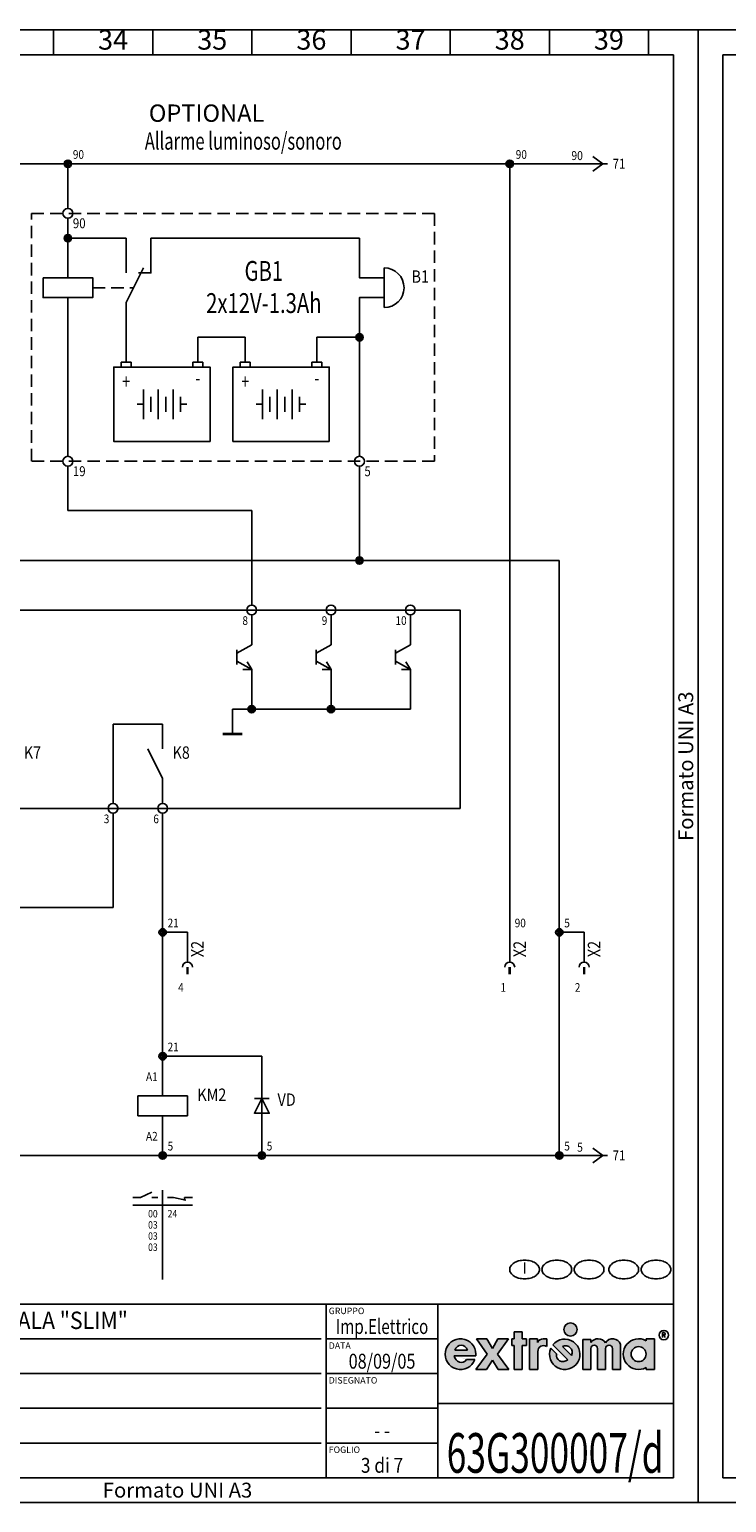
# Model space of a CAD drawing. Extents: x -2 to 1935, y 0 to 1530.
# Drawn here: x 703 to 844, y 0 to 297 of the extents above; entities that cross this region are included whole.
import ezdxf
from ezdxf.enums import TextEntityAlignment as Align

# ---------------------------------------------------------------- set-up
doc = ezdxf.new("R2010")
doc.units = 0
doc.header["$LTSCALE"] = 10
doc.header["$MEASUREMENT"] = 0
doc.linetypes.add('DASHED2', pattern=[0.375, 0.25, -0.125])
doc.linetypes.add('TRATTO-PUNTOX2', pattern=[2, 1, -0.5, 0, -0.5])
doc.layers.get('0').update_dxf_attribs({"linetype": 'CONTINUOUS'})
for name, color, linetype in [('COMPONENTI', 2, 'CONTINUOUS'), ('FILI', 4, 'CONTINUOUS'), ('FOGLIO', 7, 'CONTINUOUS'), ('TESTI', 1, 'CONTINUOUS'), ('TXT1ITA', 3, 'CONTINUOUS')]:
    doc.layers.add(name, color=color, linetype=linetype)
doc.styles.add('05', font='ROMANS', dxfattribs={"height": 2})
doc.styles.add('ALT0', font='romans.shx', dxfattribs={"width": 0.7})
doc.styles.add('ROMANS', font='romans.shx')
doc.styles.add('SIMPLEX', font='SIMPLEX', dxfattribs={"width": 0.75})

# ---------------------------------------------------------------- blocks, each defined once
blk = doc.blocks.new('061502')
at = {"color": 0, "linetype": 'ByBlock'}
for points in [[(0, 0), (0, -1.25)], [(-3, -1.25), (3, -1.25)], [(-1.5, -2.75), (1.5, -2.75)], [(-3, -4.25), (3, -4.25)], [(-1.5, -5.75), (1.5, -5.75)], [(-3, -7.25), (3, -7.25)], [(-1.5, -8.75), (1.5, -8.75)], [(0, -8.75), (0, -10)]]:
    blk.add_lwpolyline(points, dxfattribs=at)
at = {"color": 2, "linetype": 'ByBlock', "style": 'SIMPLEX', "width": 0.85}
for tag, p in [('C1', (-1, 0)), ('C2', (-1, -12))]:
    blk.add_attdef(tag, text='', height=1.75, dxfattribs=at).set_placement(p, align=Align.RIGHT)
at = {"color": 1, "linetype": 'ByBlock', "style": 'SIMPLEX', "flags": 1}
for tag, p, height, width in [('ALIAS', (4, -4), 2.5, 0.75), ('UBIC', (4, -13), 1.5, 0.85), ('UBIC1', (4, -15), 1.5, 0.75), ('CODICE1', (4, -17), 1.5, 0.85), ('CODICE2', (4, -19), 1.5, 0.85), ('VINCOLO', (4, -21), 1.5, 0.75)]:
    blk.add_attdef(tag, p, '', height=height, dxfattribs=dict(at, width=width))
at = {"color": 1, "linetype": 'ByBlock', "style": 'SIMPLEX', "width": 0.85}
for tag, p, height in [('SIGLA', (4, -4), 2.5), ('FUNZIONE', (4, -8), 2), ('NOTE', (4, -11), 2)]:
    blk.add_attdef(tag, p, '', height=height, dxfattribs=at)
blk = doc.blocks.new('C')
at = {"color": 0, "linetype": 'ByBlock'}
for radius in [0.75, 0.5, 0.25]:
    blk.add_circle((0, 0), radius, dxfattribs=at)
blk = doc.blocks.new('070204S4')
at = {"color": 0, "linetype": 'ByBlock'}
for points in [[(0, 0), (0, -2), (-3.5, -9)], [(-2.5, -8), (-5, -8), (-5, -10)], [(0, -10), (0, -8)]]:
    blk.add_lwpolyline(points, dxfattribs=at)
at = {"color": 2, "linetype": 'ByBlock', "style": 'SIMPLEX', "width": 0.85}
for tag, p in [('C1', (-1, 0)), ('C2', (-6, -12)), ('C4', (-1, -12))]:
    blk.add_attdef(tag, text='', height=1.75, dxfattribs=at).set_placement(p, align=Align.RIGHT)
at = {"color": 1, "linetype": 'ByBlock', "style": 'SIMPLEX', "flags": 1}
for tag, p, height, width in [('ALIAS', (2, -4), 2.5, 0.75), ('UBIC', (2, -13), 1.5, 0.85), ('UBIC1', (2, -15), 1.5, 0.75), ('CODICE1', (2, -17), 1.5, 0.85), ('CODICE2', (2, -19), 1.5, 0.85), ('VINCOLO', (2, -21), 1.5, 0.75)]:
    blk.add_attdef(tag, p, '', height=height, dxfattribs=dict(at, width=width))
at = {"color": 1, "linetype": 'ByBlock', "style": 'SIMPLEX', "width": 0.85}
for tag, p, height in [('SIGLA', (2, -4), 2.5), ('FUNZIONE', (2, -8), 2), ('NOTE', (2, -11), 2)]:
    blk.add_attdef(tag, p, '', height=height, dxfattribs=at)
blk = doc.blocks.new('071501')
at = {"color": 0, "linetype": 'ByBlock'}
for points in [[(0, -3), (0, 0)], [(0, -7), (0, -10)]]:
    blk.add_lwpolyline(points, dxfattribs=at)
blk.add_lwpolyline([(-5, -3), (5, -3), (5, -7), (-5, -7)], close=True, dxfattribs=at)
at = {"color": 2, "linetype": 'ByBlock', "style": 'SIMPLEX', "width": 0.85}
for tag, p in [('C1', (-1, 0)), ('C2', (-1, -12))]:
    blk.add_attdef(tag, text='', height=1.75, dxfattribs=at).set_placement(p, align=Align.RIGHT)
at = {"color": 1, "linetype": 'ByBlock', "style": 'SIMPLEX', "flags": 1}
for tag, p, height, width in [('ALIAS', (7, -4), 2.5, 0.75), ('NMAXC', (7, -13), 1.5, 0.85), ('UBIC', (7, -15), 1.5, 0.85), ('CODICE1', (7, -19), 1.5, 0.85), ('UBIC1', (7, -17), 1.5, 0.75), ('CODICE2', (7, -21), 1.5, 0.85), ('VINCOLO', (7, -23), 1.5, 0.75)]:
    blk.add_attdef(tag, p, '', height=height, dxfattribs=dict(at, width=width))
at = {"color": 1, "linetype": 'ByBlock', "style": 'SIMPLEX', "width": 0.85}
for tag, p, height in [('SIGLA', (7, -4), 2.5), ('NOTE', (7, -11), 2)]:
    blk.add_attdef(tag, p, '', height=height, dxfattribs=at)
blk.add_attdef('FUNZIONE', text='', height=2, dxfattribs=at).set_placement((0, -20), align=Align.CENTER)
blk = doc.blocks.new('030202')
at = {"color": 0, "linetype": 'ByBlock'}
blk.add_circle((0, 0), 1, dxfattribs=at)
at = {"color": 1, "linetype": 'ByBlock', "style": 'SIMPLEX', "width": 0.85}
blk.add_attdef('SIGLA', (3.5, 1), '', height=2.5, rotation=90, dxfattribs=at)
at = {"color": 1, "linetype": 'ByBlock', "style": 'SIMPLEX', "width": 0.75, "flags": 1}
blk.add_attdef('ALIAS', (3.5, 1), '', height=2.5, rotation=90, dxfattribs=at)
at = {"color": 2, "linetype": 'ByBlock', "style": 'SIMPLEX', "width": 0.85}
blk.add_attdef('C1', text='', height=1.75, dxfattribs=at).set_placement((-0.75, -3), align=Align.RIGHT)
at = {"color": 1, "linetype": 'ByBlock', "style": 'SIMPLEX', "width": 0.85}
blk.add_attdef('FUNZIONE', (1, -3), '', height=2, dxfattribs=at)
at = {"color": 1, "linetype": 'ByBlock', "style": 'SIMPLEX', "flags": 1}
for tag, p, height, width in [('NOTE', (1, -6), 2, 0.85), ('UBIC1', (1, -10), 1.5, 0.75), ('UBIC', (1, -8), 1.5, 0.85), ('CODICE1', (1, -12), 1.5, 0.85), ('VINCOLO', (1, -16), 1.5, 0.75), ('CODICE2', (1, -14), 1.5, 0.85)]:
    blk.add_attdef(tag, p, '', height=height, dxfattribs=dict(at, width=width))
blk = doc.blocks.new('021504A')
at = {"color": 0, "linetype": 'ByBlock'}
blk.add_lwpolyline([(0, 0), (0, -5)], dxfattribs=at)
at = {"color": 0, "linetype": 'ByBlock', "const_width": 0.5}
blk.add_lwpolyline([(-2, -5), (2, -5)], dxfattribs=at)
blk = doc.blocks.new('081006')
at = {"color": 0, "linetype": 'ByBlock'}
for points in [[(0, 0), (0, -3), (5, -3)], [(0, -10), (0, -7), (5, -7)]]:
    blk.add_lwpolyline(points, dxfattribs=at)
blk.add_lwpolyline([(5, -9), (5, -1, -1)], format="xyb", close=True, dxfattribs=at)
at = {"color": 2, "linetype": 'ByBlock', "style": 'SIMPLEX', "width": 0.85}
for tag, p in [('C1', (-1, 0)), ('C2', (-1, -12))]:
    blk.add_attdef(tag, text='', height=1.75, dxfattribs=at).set_placement(p, align=Align.RIGHT)
at = {"color": 1, "linetype": 'ByBlock', "style": 'SIMPLEX', "flags": 1}
for tag, p, height, width in [('ALIAS', (10.5, -4), 2.5, 0.75), ('UBIC', (10.5, -13), 1.5, 0.85), ('UBIC1', (10.5, -15), 1.5, 0.75), ('CODICE1', (10.5, -17), 1.5, 0.85), ('CODICE2', (10.5, -19), 1.5, 0.85), ('VINCOLO', (10.5, -21), 1.5, 0.75)]:
    blk.add_attdef(tag, p, '', height=height, dxfattribs=dict(at, width=width))
at = {"color": 1, "linetype": 'ByBlock', "style": 'SIMPLEX', "width": 0.85}
for tag, p, height in [('SIGLA', (10.5, -4), 2.5), ('FUNZIONE', (10.5, -8), 2), ('NOTE', (10.5, -11), 2)]:
    blk.add_attdef(tag, p, '', height=height, dxfattribs=at)
blk = doc.blocks.new('030305-3')
at = {"color": 0, "linetype": 'ByBlock'}
blk.add_lwpolyline([(0, 0), (0, -1)], dxfattribs=at)
for points, format in [([(1, -2, 1), (-1, -2, 1)], "xyb"), ([(0, -2, 0.5, 0.5, 0), (0, -3.5, 0, 0, 0), (0, -5, 0, 0, 0)], "xyseb")]:
    blk.add_lwpolyline(points, format=format, dxfattribs=at)
at = {"color": 1, "linetype": 'ByBlock', "style": 'SIMPLEX', "width": 0.85}
blk.add_attdef('SIGLA', (3.25, 0), '', height=2.5, rotation=90, dxfattribs=at)
at = {"color": 1, "linetype": 'ByBlock', "style": 'SIMPLEX', "width": 0.75, "flags": 1}
blk.add_attdef('ALIAS', (3.25, 0), '', height=2.5, rotation=90, dxfattribs=at)
at = {"color": 1, "linetype": 'ByBlock', "style": 'SIMPLEX', "width": 0.85}
blk.add_attdef('FUNZIONE', (2, -4), '', height=2, dxfattribs=at)
at = {"color": 2, "linetype": 'ByBlock', "style": 'SIMPLEX', "width": 0.85}
blk.add_attdef('C1', text='', height=1.75, dxfattribs=at).set_placement((-0.75, -7), align=Align.RIGHT)
at = {"color": 1, "linetype": 'ByBlock', "style": 'SIMPLEX', "flags": 1}
for tag, p, height, width in [('NOTE', (2, -7), 2, 0.85), ('UBIC', (2, -9), 1.5, 0.85), ('CODICE1', (2, -13), 1.5, 0.85), ('UBIC1', (2, -11), 1.5, 0.75), ('CODICE2', (2, -15), 1.5, 0.85), ('VINCOLO', (2, -17), 1.5, 0.75)]:
    blk.add_attdef(tag, p, '', height=height, dxfattribs=dict(at, width=width))
blk = doc.blocks.new('070201A1')
at = {"color": 0, "linetype": 'ByBlock'}
for points in [[(0, -2), (0, 0)], [(0, -10), (0, -8), (-3, -2)]]:
    blk.add_lwpolyline(points, dxfattribs=at)
at = {"color": 2, "linetype": 'ByBlock', "style": 'SIMPLEX', "width": 0.85}
for tag, p in [('C1', (-1, 0)), ('C2', (-1, -12))]:
    blk.add_attdef(tag, text='', height=1.75, dxfattribs=at).set_placement(p, align=Align.RIGHT)
at = {"color": 1, "linetype": 'ByBlock', "style": 'SIMPLEX', "flags": 1}
for tag, p, height, width in [('ALIAS', (2, -4), 2.5, 0.75), ('UBIC', (2, -13), 1.5, 0.85), ('UBIC1', (2, -15), 1.5, 0.75), ('CODICE1', (2, -17), 1.5, 0.85), ('CODICE2', (2, -19), 1.5, 0.85), ('VINCOLO', (2, -21), 1.5, 0.75)]:
    blk.add_attdef(tag, p, '', height=height, dxfattribs=dict(at, width=width))
at = {"color": 1, "linetype": 'ByBlock', "style": 'SIMPLEX', "width": 0.85}
for tag, p, height in [('SIGLA', (2, -4), 2.5), ('FUNZIONE', (2, -8), 2), ('NOTE', (2, -11), 2)]:
    blk.add_attdef(tag, p, '', height=height, dxfattribs=at)
blk = doc.blocks.new('050301')
at = {"color": 0, "linetype": 'ByBlock'}
for points in [[(0, 0), (10, 0)], [(6.5, -1.5), (6.5, 1.5)]]:
    blk.add_lwpolyline(points, dxfattribs=at)
blk.add_lwpolyline([(6.5, 0), (3.5, -1.5), (3.5, 1.5)], close=True, dxfattribs=at)
at = {"color": 1, "linetype": 'ByBlock', "style": 'SIMPLEX', "width": 0.85}
for tag, height, p in [('NOTE', 2, (5, 9)), ('FUNZIONE', 2, (5, 6)), ('SIGLA', 2.5, (5, 2.5))]:
    blk.add_attdef(tag, text='', height=height, dxfattribs=at).set_placement(p, align=Align.CENTER)
at = {"color": 1, "linetype": 'ByBlock', "style": 'SIMPLEX', "width": 0.75, "flags": 1}
blk.add_attdef('ALIAS', text='', height=2.5, dxfattribs=at).set_placement((5, 2.5), align=Align.CENTER)
at = {"color": 2, "linetype": 'ByBlock', "style": 'SIMPLEX', "width": 0.85}
blk.add_attdef('C1', text='', height=1.75, dxfattribs=at).set_placement((0, -2.5), align=Align.RIGHT)
blk.add_attdef('C2', (10, -2.5), '', height=1.75, dxfattribs=at)
at = {"color": 1, "linetype": 'ByBlock', "style": 'SIMPLEX', "flags": 1}
for tag, p, width in [('UBIC', (2, -6), 0.85), ('CODICE1', (2, -10), 0.85), ('UBIC1', (2, -8), 0.75), ('CODICE2', (2, -12), 0.85), ('VINCOLO', (2, -14), 0.75)]:
    blk.add_attdef(tag, p, '', height=1.5, dxfattribs=dict(at, width=width))
blk = doc.blocks.new('CROSSB1')
at = {"color": 2, "linetype": 'ByBlock'}
for p, q in [((0, 3), (0, -15)), ((-6, 1.5), (-4.4375, 1.5)), ((-6, 0), (6, 0)), ((-4.4375, 1.5), (-2.1875, 2.625)), ((-2.1875, 1.5), (-1, 1.5)), ((1, 1.5), (2.1875, 1.5)), ((2.1875, 1.5), (4.652005, 0.995676)), ((4.4375, 1.5), (4.4375, 0.9375)), ((4.4375, 1.5), (6, 1.5))]:
    blk.add_line(p, q, dxfattribs=at)
at = {"color": 1, "style": 'SIMPLEX', "width": 0.85}
for tag, p in [('NA1', (-1, -2.5)), ('NA2', (-1, -4.75)), ('NA3', (-1, -7)), ('NA4', (-1, -9.25)), ('NA5', (-1, -11.5)), ('NA6', (-1, -13.75)), ('NA7', (-1, -16)), ('NA8', (-1, -18.25)), ('NA9', (-1, -20.5)), ('NA10', (-1, -22.75))]:
    blk.add_attdef(tag, text='', height=1.5, dxfattribs=at).set_placement(p, align=Align.RIGHT)
for tag, p in [('NC1', (1, -2.5)), ('NC2', (1, -4.75)), ('NC3', (1, -7)), ('NC4', (1, -9.25)), ('NC5', (1, -11.5)), ('NC6', (1, -13.75)), ('NC7', (1, -16)), ('NC8', (1, -18.25)), ('NC9', (1, -20.5)), ('NC10', (1, -22.75))]:
    blk.add_attdef(tag, p, '', height=1.5, dxfattribs=at)
blk = doc.blocks.new('A3numerato')
at = {"layer": 'FOGLIO', "color": 4}
for p, q in [((420, 297), (0, 297)), ((0, 297), (0, 0)), ((420, 297), (420, 0)), ((420, 0), (0, 0))]:
    blk.add_line(p, q, dxfattribs=at)
at = {"layer": 'FOGLIO'}
for p, q in [((290, 292), (290, 297)), ((310, 292), (310, 297)), ((330, 292), (330, 297)), ((350, 292), (350, 297)), ((370, 292), (370, 297)), ((390, 292), (390, 297)), ((410, 292), (410, 297)), ((415, 292), (5, 292)), ((5, 292), (5, 5)), ((220, 40), (415, 40)), ((345, 5), (345, 40)), ((367.5, 5), (367.5, 40)), ((221, 33), (344, 33)), ((221, 26), (344, 26)), ((221, 19), (344, 19)), ((367.5, 20), (415, 20)), ((221, 12), (344, 12))]:
    blk.add_line(p, q, dxfattribs=at)
at = {"layer": 'FOGLIO', "color": 7}
for p, q in [((415, 292), (415, 5)), ((415, 5), (5, 5))]:
    blk.add_line(p, q, dxfattribs=at)
at = {"layer": 'FOGLIO', "color": 3}
for p, q in [((345, 33), (367.5, 33)), ((345, 26), (367.5, 26)), ((345, 19), (367.5, 19)), ((345, 12), (367.5, 12))]:
    blk.add_line(p, q, dxfattribs=at)
at = {"layer": 'FOGLIO', "color": 4, "style": '05'}
blk.add_text('Formato UNI A3', height=3, rotation=90, dxfattribs=at).set_placement((419, 148.5), align=Align.CENTER)
at = {"layer": 'FOGLIO', "color": 3, "style": 'SIMPLEX'}
for s, p in [('GRUPPO', (345.5, 38)), ('DATA', (345.5, 31)), ('DISEGNATO', (345.5, 24)), ('FOGLIO', (345.5, 10))]:
    blk.add_text(s, height=1.3, dxfattribs=at).set_placement(p)
at = {"layer": 'FOGLIO', "color": 4, "style": '05'}
blk.add_text('Formato UNI A3', height=3, dxfattribs=at).set_placement((315, 1), align=Align.CENTER)
at = {"layer": 'FOGLIO', "style": 'ROMANS'}
for tag, p in [('00', (20, 294.5)), ('01', (40, 294.5)), ('02', (60, 294.5)), ('03', (80, 294.5)), ('04', (100, 294.5)), ('05', (120, 294.5)), ('06', (140, 294.5)), ('07', (160, 294.5)), ('08', (180, 294.5)), ('09', (200, 294.5)), ('10', (220, 294.5)), ('12', (260, 294.5)), ('13', (280, 294.5)), ('16', (340, 294.5)), ('19', (400, 294.5)), ('11', (240, 294.5)), ('14', (300, 294.5)), ('15', (320, 294.5)), ('17', (360, 294.5)), ('18', (380, 294.5))]:
    blk.add_attdef(tag, text='', height=4, dxfattribs=at).set_placement(p, align=Align.MIDDLE)
blk = doc.blocks.new('NPRIF1')
at = {"color": 0, "linetype": 'ByBlock'}
for p, q in [((0, 0), (4, 0)), ((3, 0), (1, 1.5)), ((3, 0), (1, -1.5))]:
    blk.add_line(p, q, dxfattribs=at)
at = {"color": 2, "style": 'SIMPLEX', "width": 0.85}
blk.add_attdef('S1', text='', height=1.8, dxfattribs=at).set_placement((-1, 0.75), align=Align.RIGHT)
at = {"color": 1, "style": 'SIMPLEX', "width": 0.85}
blk.add_attdef('F1', (5, -1), '', height=2, dxfattribs=at)
blk.add_attdef('R1', text='', height=1.8, dxfattribs=at).set_placement((0, -2.55), align=Align.RIGHT)
blk = doc.blocks.new('zCartElet')
h = blk.add_hatch(color=30)
edge = h.paths.add_edge_path()
edge.add_line((-24.31, 26.82), (-21.27, 23.77))
edge.add_ellipse((-22.01, 25.02), major_axis=(1.24, 1.2), ratio=0.832058, start_angle=132.1639, end_angle=258.9451, ccw=False)
edge.add_line((-23.58, 24.98), (-24.73, 26.12))
edge.add_arc((-21.91, 24.9), 3.07, 156.5798, 501.4045)
edge = h.paths.add_edge_path(flags=16)
edge.add_ellipse((-22.01, 25.02), major_axis=(1.24, 1.2), ratio=0.832058, start_angle=297.5684, end_angle=424.0368, ccw=False)
edge.add_line((-20.55, 24.65), (-22.36, 26.47))
h.paths.add_polyline_path([(-19.4, 29.9, 1), (-22.08, 29.9, 1)])
h = blk.add_hatch(color=160)
edge = h.paths.add_edge_path()
edge.add_line((-39.83, 24.62), (-39.83, 24.93))
edge.add_arc((-42.93, 24.93), 3.1, 360, 699.358)
edge.add_line((-40.03, 23.84), (-41.71, 23.84))
edge.add_ellipse((-42.79, 24.98), major_axis=(-0.03, 1.73), ratio=0.832058, start_angle=101.0549, end_angle=227.8361, ccw=False)
edge.add_line((-44.2, 24.62), (-39.83, 24.62))
edge = h.paths.add_edge_path(flags=16)
edge.add_line((-41.52, 25.76), (-44.08, 25.76))
edge.add_ellipse((-42.79, 24.98), major_axis=(-0.03, 1.73), ratio=0.832058, start_angle=-64.0368, end_angle=62.4316, ccw=False)
h.paths.add_polyline_path([(-36.5, 23.72), (-35.3, 21.83), (-33.16, 21.83), (-35.47, 24.94), (-33.28, 28.03), (-35.39, 28.03), (-36.5, 26.07), (-37.6, 28.03), (-39.72, 28.03), (-37.52, 24.94), (-39.83, 21.83), (-37.7, 21.83)])
h.paths.add_polyline_path([(-32.08, 21.83), (-30.46, 21.83), (-30.46, 26.66), (-29.6, 26.66), (-29.6, 28.03), (-30.46, 28.03), (-30.46, 29.4), (-32.08, 29.4), (-32.08, 28.03), (-32.59, 28.03), (-32.59, 26.66), (-32.08, 26.66)])
h.paths.add_polyline_path([(-29.03, 21.83), (-27.31, 21.83), (-27.31, 25.47, -0.627095), (-25.55, 26.47), (-25.55, 28.01), (-26.28, 28.01, 0.2825), (-27.41, 27.29), (-27.41, 28.03), (-29.03, 28.03)])
h.paths.add_polyline_path([(-16.65, 26.06, -1), (-15.28, 26.06), (-15.28, 21.83), (-13.66, 21.83), (-13.66, 26.06, -1), (-12.29, 26.06), (-12.29, 21.83), (-10.66, 21.83), (-10.66, 26.88, 0.657154), (-13.69, 27.18, 0.546383), (-16.65, 27.26), (-16.65, 27.86), (-18.27, 27.86), (-18.27, 21.83), (-16.65, 21.83)])
h.paths.add_polyline_path([(-5.48, 22.22), (-5.48, 21.83), (-3.79, 21.83), (-3.79, 28.03), (-5.48, 28.03), (-5.48, 27.64, 1.703334)])
h.paths.add_polyline_path([(-8.51, 24.93, -1), (-5.48, 24.93, -1)], flags=16)
at = {"color": 160}
for p, q in [((-39.72, 28.03), (-37.6, 28.03)), ((-39.72, 28.03), (-37.52, 24.94)), ((-37.6, 28.03), (-36.5, 26.07)), ((-35.39, 28.03), (-36.5, 26.07)), ((-33.28, 28.03), (-35.47, 24.94)), ((-35.39, 28.03), (-33.28, 28.03)), ((-32.08, 28.03), (-32.59, 28.03)), ((-32.59, 28.03), (-32.59, 26.66)), ((-32.08, 28.03), (-32.08, 29.4)), ((-32.08, 29.4), (-30.46, 29.4)), ((-30.46, 28.03), (-30.46, 29.4)), ((-30.46, 28.03), (-29.6, 28.03)), ((-29.6, 28.03), (-29.6, 26.66)), ((-29.03, 28.03), (-27.41, 28.03)), ((-29.03, 21.83), (-29.03, 28.03)), ((-27.41, 28.03), (-27.41, 27.29)), ((-26.25, 28.01), (-25.55, 28.01)), ((-25.55, 28.01), (-25.55, 26.47)), ((-18.27, 27.86), (-16.65, 27.86)), ((-18.27, 21.83), (-18.27, 27.86)), ((-16.65, 27.86), (-16.65, 27.26)), ((-10.66, 21.83), (-10.66, 26.88)), ((-5.48, 28.03), (-5.48, 27.64)), ((-5.48, 28.03), (-3.79, 28.03)), ((-3.79, 21.83), (-3.79, 28.03)), ((-2.22, 29.26), (-2.22, 28.28)), ((-2.22, 29.26), (-1.86, 29.26)), ((-1.86, 28.79), (-2.22, 28.79)), ((-1.91, 28.79), (-1.63, 28.28)), ((-44.2, 24.62), (-39.83, 24.62)), ((-44.08, 25.76), (-41.52, 25.76)), ((-41.71, 23.84), (-40.03, 23.84)), ((-39.83, 21.83), (-37.52, 24.94)), ((-39.83, 24.62), (-39.83, 24.93)), ((-33.16, 21.83), (-35.47, 24.94)), ((-32.08, 26.66), (-32.59, 26.66)), ((-32.08, 21.83), (-32.08, 26.66)), ((-30.46, 26.66), (-29.6, 26.66)), ((-30.46, 21.83), (-30.46, 26.66)), ((-27.31, 25.47), (-27.31, 21.83)), ((-16.65, 26.06), (-16.65, 21.83)), ((-15.28, 26.06), (-15.28, 21.83)), ((-13.66, 26.06), (-13.66, 21.83)), ((-12.29, 26.06), (-12.29, 21.83)), ((-37.7, 21.83), (-39.83, 21.83)), ((-37.7, 21.83), (-36.5, 23.72)), ((-35.3, 21.83), (-36.5, 23.72)), ((-35.3, 21.83), (-33.16, 21.83)), ((-32.08, 21.83), (-30.46, 21.83)), ((-29.03, 21.83), (-27.31, 21.83)), ((-18.27, 21.83), (-16.65, 21.83)), ((-15.28, 21.83), (-13.66, 21.83)), ((-12.29, 21.83), (-10.66, 21.83)), ((-5.48, 21.83), (-5.48, 22.22)), ((-5.48, 21.83), (-3.79, 21.83))]:
    blk.add_line(p, q, dxfattribs=at)
at = {"color": 30}
for p, q in [((-21.27, 23.77), (-24.31, 26.82)), ((-23.58, 24.98), (-24.73, 26.12)), ((-20.55, 24.65), (-22.36, 26.47))]:
    blk.add_line(p, q, dxfattribs=at)
blk.add_circle((-20.74, 29.9), 1.34, dxfattribs=at)
at = {"color": 160}
for centre, radius in [((-1.92, 28.77), 0.955), ((-7, 24.93), 1.51)]:
    blk.add_circle(centre, radius, dxfattribs=at)
for centre, radius, start, end in [((-42.93, 24.93), 3.1, 0, 339.358), ((-26.26, 26.73), 1.28, 89.3726, 153.7274), ((-15.19, 26.27), 1.76, 31.1571, 145.7629), ((-15.97, 26.06), 0.684, 0, 180), ((-12.24, 26.38), 1.66, 17.6443, 150.8886), ((-12.97, 26.06), 0.684, 0, 180), ((-7, 24.93), 3.1, 60.833, 299.167), ((-1.86, 29.02), 0.234, 270, 90), ((-26.19, 25.54), 1.12, 55.5137, 183.8802)]:
    blk.add_arc(centre, radius, start, end, dxfattribs=at)
at = {"color": 30}
blk.add_arc((-21.91, 24.9), 3.07, 156.5798, 141.4045, dxfattribs=at)
at = {"color": 160}
for start_param, end_param in [(1.763741, 3.976489), (-1.117654, 1.089638)]:
    blk.add_ellipse((-42.79, 24.98), major_axis=(-0.03, 1.73), ratio=0.832058, start_param=start_param, end_param=end_param, dxfattribs=at)
at = {"color": 30, "extrusion": (0, 0, -1)}
for start_param, end_param in [(1.763741, 3.976489), (-1.117654, 1.089638)]:
    blk.add_ellipse((-22.01, 25.02), major_axis=(1.24, 1.2), ratio=0.832058, start_param=start_param, end_param=end_param, dxfattribs=at)
at = {"style": 'ROMANS'}
for width, p in [(0.75, (-58.75, 29)), (0.8, (-58.75, 22)), (0.8, (-58.75, 15)), (0.85, (-58.75, 8)), (0.85, (-58.75, 1))]:
    blk.add_attdef('X', text='', height=3, dxfattribs=dict(at, width=width)).set_placement(p, align=Align.CENTER)
at = {"style": 'ROMANS', "width": 0.648671}
blk.add_attdef('x', text='', height=8, dxfattribs=at).set_placement((-45.71, 1), (-1.97, 1), align=Align.FIT)
at = {"layer": 'TXT1ITA', "style": 'ROMANS', "width": 0.9}
for p in [(-192.5, 30), (-192.5, 23), (-192.5, 16), (-192.5, 9), (-192.5, 2)]:
    blk.add_attdef('X', p, '', height=3.5, dxfattribs=at)
blk = doc.blocks.new('EUROPA')
for points in [[(-32, 14.38, 0.063415), (-33.2, 14.22, 0.076468), (-34.12, 13.83, 0.107136), (-34.8, 13.17, 0.147373), (-35, 12.5, 0.147373), (-34.8, 11.83, 0.107136), (-34.12, 11.17, 0.076468), (-33.2, 10.78, 0.063415), (-32, 10.62, 0.063415), (-30.8, 10.78, 0.076468), (-29.88, 11.17, 0.107136), (-29.2, 11.83, 0.147373), (-29, 12.5, 0.147373), (-29.2, 13.17, 0.107136), (-29.88, 13.83, 0.076468), (-30.8, 14.22, 0.063415)], [(-25.5, 14.38, 0.063415), (-26.7, 14.22, 0.076468), (-27.62, 13.83, 0.107136), (-28.3, 13.17, 0.147373), (-28.5, 12.5, 0.147373), (-28.3, 11.83, 0.107136), (-27.62, 11.17, 0.076468), (-26.7, 10.78, 0.063415), (-25.5, 10.62, 0.063415), (-24.3, 10.78, 0.076468), (-23.38, 11.17, 0.107136), (-22.7, 11.83, 0.147373), (-22.5, 12.5, 0.147373), (-22.7, 13.17, 0.107136), (-23.38, 13.83, 0.076468), (-24.3, 14.22, 0.063415)], [(-19, 14.38, 0.063415), (-20.2, 14.22, 0.076468), (-21.12, 13.83, 0.107136), (-21.8, 13.17, 0.147373), (-22, 12.5, 0.147373), (-21.8, 11.83, 0.107136), (-21.12, 11.17, 0.076468), (-20.2, 10.78, 0.063415), (-19, 10.62, 0.063415), (-17.8, 10.78, 0.076468), (-16.88, 11.17, 0.107136), (-16.2, 11.83, 0.147373), (-16, 12.5, 0.147373), (-16.2, 13.17, 0.107136), (-16.88, 13.83, 0.076468), (-17.8, 14.22, 0.063415)], [(-12, 14.38, 0.063415), (-13.2, 14.22, 0.076468), (-14.12, 13.83, 0.107136), (-14.8, 13.17, 0.147373), (-15, 12.5, 0.147373), (-14.8, 11.83, 0.107136), (-14.12, 11.17, 0.076468), (-13.2, 10.78, 0.063415), (-12, 10.62, 0.063415), (-10.8, 10.78, 0.076468), (-9.88, 11.17, 0.107136), (-9.2, 11.83, 0.147373), (-9, 12.5, 0.147373), (-9.2, 13.17, 0.107136), (-9.88, 13.83, 0.076468), (-10.8, 14.22, 0.063415)], [(-5.5, 14.38, 0.063415), (-6.7, 14.22, 0.076468), (-7.62, 13.83, 0.107136), (-8.3, 13.17, 0.147373), (-8.5, 12.5, 0.147373), (-8.3, 11.83, 0.107136), (-7.62, 11.17, 0.076468), (-6.7, 10.78, 0.063415), (-5.5, 10.62, 0.063415), (-4.3, 10.78, 0.076468), (-3.38, 11.17, 0.107136), (-2.7, 11.83, 0.147373), (-2.5, 12.5, 0.147373), (-2.7, 13.17, 0.107136), (-3.38, 13.83, 0.076468), (-4.3, 14.22, 0.063415)]]:
    blk.add_lwpolyline(points, format="xyb", close=True)
at = {"layer": 'TXT1ITA', "style": 'SIMPLEX'}
blk.add_text('I', height=2.25, dxfattribs=at).set_placement((-32, 12.5), align=Align.MIDDLE)

msp = doc.modelspace()

# ---------------------------------------------------------------- linework, layer by layer
at = {"layer": 'COMPONENTI', "linetype": 'DASHED2'}
msp.add_line((715.89, 245), (724.14, 245), dxfattribs=at)
at = {"layer": 'COMPONENTI', "linetype": 'Continuous'}
for p, q in [((744.96, 169), (744.96, 172)), ((760.96, 169), (760.96, 172)), ((776.96, 169), (776.96, 172))]:
    msp.add_line(p, q, dxfattribs=at)
at = {"layer": 'COMPONENTI'}
for p, q in [((730, 157), (720, 157)), ((720, 141), (720, 157)), ((730, 157), (730, 154)), ((730, 141), (730, 144))]:
    msp.add_line(p, q, dxfattribs=at)
at = {"layer": 'COMPONENTI', "linetype": 'DASHED2'}
msp.add_lwpolyline([(703.56, 260), (784.84, 260), (784.84, 210), (703.56, 210)], close=True, dxfattribs=at)
at = {"layer": 'COMPONENTI', "linetype": 'Continuous'}
for points in [[(739.58, 214), (720.14, 214), (720.14, 229), (739.58, 229)], [(763.6, 214), (744.16, 214), (744.16, 229), (763.6, 229)]]:
    msp.add_lwpolyline(points, close=True, dxfattribs=at)
at = {"layer": 'COMPONENTI'}
msp.add_lwpolyline([(440, 180), (790, 180), (790, 140), (440, 140)], close=True, dxfattribs=at)
at = {"layer": 'COMPONENTI', "linetype": 'Continuous'}
for points in [[(744.96, 171.32), (747.96, 173)], [(760.96, 171.32), (763.96, 173)], [(776.96, 171.32), (779.96, 173)], [(744.96, 169.68), (747.96, 168)], [(746.19, 167.98), (747.96, 168), (747.05, 169.52)], [(760.96, 169.68), (763.96, 168)], [(762.19, 167.98), (763.96, 168), (763.05, 169.52)], [(776.96, 169.68), (779.96, 168)], [(778.19, 167.98), (779.96, 168), (779.05, 169.52)]]:
    msp.add_lwpolyline(points, dxfattribs=at)
at = {"layer": 'FILI'}
for p, q in [((520, 270), (815.75, 270)), ((710.89, 270), (710.89, 261)), ((800, 110), (800, 270)), ((710.89, 250), (710.89, 259)), ((710.89, 255), (722.64, 255)), ((722.64, 255), (722.64, 250)), ((727.64, 255), (769.69, 255)), ((727.64, 250), (727.64, 255)), ((769.69, 255), (769.69, 250)), ((710.89, 211), (710.89, 240)), ((722.64, 230), (722.64, 240)), ((769.69, 211), (769.69, 240)), ((737.08, 235), (746.66, 235)), ((737.08, 230), (737.08, 235)), ((746.66, 230), (746.66, 235)), ((761.1, 235), (769.69, 235)), ((761.1, 230), (761.1, 235)), ((721.64, 230), (723.64, 230)), ((721.64, 229), (721.64, 230)), ((723.64, 230), (723.64, 229)), ((736.08, 230), (736.08, 229)), ((738.08, 230), (736.08, 230)), ((738.08, 229), (738.08, 230)), ((745.66, 229), (745.66, 230)), ((745.66, 230), (747.66, 230)), ((747.66, 230), (747.66, 229)), ((762.1, 230), (760.1, 230)), ((760.1, 230), (760.1, 229)), ((762.1, 229), (762.1, 230)), ((710.89, 209), (710.89, 200.08)), ((769.69, 209), (769.69, 190)), ((710.89, 200.08), (747.96, 200.08)), ((747.96, 181), (747.96, 200.08)), ((602.14, 190), (810, 190)), ((810, 190), (810, 70)), ((747.96, 173), (747.96, 179)), ((763.96, 173), (763.96, 179)), ((779.96, 173), (779.96, 179)), ((747.96, 168), (747.96, 160)), ((763.96, 168), (763.96, 160)), ((779.96, 168), (779.96, 160)), ((744.09, 160), (779.96, 160)), ((720, 139), (720, 120)), ((730, 85), (730, 139)), ((500, 120), (720, 120)), ((735, 115), (730, 115)), ((735, 110), (735, 115)), ((815, 115), (810, 115)), ((815, 110), (815, 115)), ((730, 90), (750, 90)), ((750, 85), (750, 90)), ((730, 70), (730, 75)), ((750, 70), (750, 75)), ((460, 70), (815.75, 70))]:
    msp.add_line(p, q, dxfattribs=at)

# ---------------------------------------------------------------- block references
ref = msp.add_blockref('A3numerato', (418, 0))
ref.add_attrib('14', '34', dxfattribs={"height": 4, "style": 'ROMANS'}).set_placement((720, 294.5), align=Align.MIDDLE)
ref.add_attrib('15', '35', dxfattribs={"height": 4, "style": 'ROMANS'}).set_placement((740, 294.5), align=Align.MIDDLE)
ref.add_attrib('16', '36', dxfattribs={"height": 4, "style": 'ROMANS'}).set_placement((760, 294.5), align=Align.MIDDLE)
ref.add_attrib('17', '37', dxfattribs={"height": 4, "style": 'ROMANS'}).set_placement((780, 294.5), align=Align.MIDDLE)
ref.add_attrib('18', '38', dxfattribs={"height": 4, "style": 'ROMANS'}).set_placement((800, 294.5), align=Align.MIDDLE)
ref.add_attrib('19', '39', dxfattribs={"height": 4, "style": 'ROMANS'}).set_placement((820, 294.5), align=Align.MIDDLE)
for name, p in [('A3numerato', (838, 0)), ('EUROPA', (835, 34.5))]:
    msp.add_blockref(name, p)
ref = msp.add_blockref('zCartElet', (833, 5))
ref.add_attrib('x', '63G300007/d', dxfattribs={"height": 8, "style": 'ROMANS', "width": 0.526673}).set_placement((787.29, 6), (831.03, 6), align=Align.FIT)
ref.add_attrib('X', 'Imp.Elettrico', dxfattribs={"height": 3, "style": 'ROMANS', "width": 0.75}).set_placement((774.25, 34), align=Align.CENTER)
ref.add_attrib('X', '08/09/05', dxfattribs={"height": 3, "style": 'ROMANS', "width": 0.8}).set_placement((774.25, 27), align=Align.CENTER)
ref.add_attrib('X', '- -', dxfattribs={"height": 3, "style": 'ROMANS', "width": 0.85}).set_placement((774.25, 13), align=Align.CENTER)
ref.add_attrib('X', '3 di 7', dxfattribs={"height": 3, "style": 'ROMANS', "width": 0.85}).set_placement((774.25, 6), align=Align.CENTER)
ref.add_attrib('X', 'SCHEMA ELETTRICO SERVOSCALA "SLIM"', (640.5, 35), dxfattribs={"layer": 'TXT1ITA', "height": 3.5, "style": 'ROMANS', "width": 0.9})
ref.add_attrib('X', 'Barre manuali', (640.5, 28), dxfattribs={"layer": 'TXT1ITA', "height": 3.5, "style": 'ROMANS', "width": 0.9})
ref.add_attrib('X', 'Italiano', (640.5, 7), dxfattribs={"layer": 'TXT1ITA', "height": 3.5, "style": 'ROMANS', "width": 0.9})
at = {"layer": 'COMPONENTI', "linetype": 'Continuous'}
for name, p in [('C', (710.89, 270)), ('C', (800, 270)), ('C', (710.89, 255)), ('071501', (710.89, 250)), ('C', (769.69, 235)), ('C', (769.69, 190)), ('C', (747.96, 160)), ('C', (763.96, 160)), ('021504A', (744.09, 160)), ('C', (730, 115)), ('C', (810, 115)), ('C', (730, 90)), ('C', (730, 70)), ('C', (750, 70)), ('C', (810, 70))]:
    msp.add_blockref(name, p, dxfattribs=at)
at = {"layer": 'COMPONENTI'}
for name, p, values in [('NPRIF1', (815.75, 270), {'F1': '71', 'S1': '90'}), ('070201A1', (700, 154), {'SIGLA': 'K7'}), ('070201A1', (730, 154), {'SIGLA': 'K8'}), ('030305-3', (735, 110), {'SIGLA': 'X2', 'C1': '4'}), ('030305-3', (800, 110), {'SIGLA': 'X2', 'C1': '1'}), ('030305-3', (815, 110), {'SIGLA': 'X2', 'C1': '2'}), ('NPRIF1', (815.75, 70), {'F1': '71', 'S1': '5'})]:
    msp.add_blockref(name, p, dxfattribs=at).add_auto_attribs(values)
at = {"layer": 'COMPONENTI', "linetype": 'Continuous'}
for name, p, values in [('030202', (710.89, 260), {'FUNZIONE': '90'}), ('081006', (769.69, 250), {'SIGLA': 'B1'}), ('030202', (710.89, 210), {'FUNZIONE': '19'}), ('030202', (769.69, 210), {'FUNZIONE': '5'}), ('030202', (747.96, 180), {'C1': '8'}), ('030202', (763.96, 180), {'C1': '9'}), ('030202', (779.96, 180), {'C1': '10'}), ('030202', (720, 140), {'C1': '3'}), ('030202', (730, 140), {'C1': '6'}), ('071501', (730, 85), {'SIGLA': 'KM2', 'C1': 'A1', 'C2': 'A2'}), ('CROSSB1', (730, 60), {'NA1': '00', 'NA2': '03', 'NA3': '03', 'NA4': '03', 'NC1': '24'})]:
    msp.add_blockref(name, p, dxfattribs=at).add_auto_attribs(values)
at = {"layer": 'COMPONENTI', "rotation": 180}
msp.add_blockref('070204S4', (722.64, 240), dxfattribs=at)
at = {"layer": 'COMPONENTI', "linetype": 'Continuous', "rotation": 90}
for p in [(724.86, 221.5), (748.88, 221.5)]:
    msp.add_blockref('061502', p, dxfattribs=at)
at = {"layer": 'COMPONENTI', "linetype": 'Continuous'}
ref = msp.add_blockref('050301', (750, 75), dxfattribs=dict(at, rotation=90))
ref.add_attrib('SIGLA', 'VD', dxfattribs={"layer": '0', "color": 1, "linetype": 'ByBlock', "height": 2.5, "style": 'SIMPLEX', "width": 0.85}).set_placement((755, 80), align=Align.CENTER)

# ---------------------------------------------------------------- texts
at = {"layer": 'COMPONENTI', "linetype": 'TRATTO-PUNTOX2', "style": 'ALT0', "width": 0.7}
for s, p in [('+', (722.64, 226.5)), ('-', (737.08, 226.5)), ('+', (746.66, 226.5)), ('-', (761.1, 226.5))]:
    msp.add_text(s, height=3, rotation=180, dxfattribs=at).set_placement(p, align=Align.MIDDLE)
at = {"layer": 'TESTI', "style": 'SIMPLEX', "width": 0.85}
for s, p in [('90', (711.89, 271)), ('90', (801.21, 271)), ('21', (731, 116)), ('90', (801, 116)), ('5', (811, 116)), ('21', (731, 91)), ('5', (731, 71)), ('5', (751, 71)), ('5', (811, 71))]:
    msp.add_text(s, height=1.75, dxfattribs=at).set_placement(p)
at = {"layer": 'TESTI', "linetype": 'Continuous', "style": 'SIMPLEX', "width": 0.75}
for s, p in [('GB1', (750.41, 247.87)), ('2x12V-1.3Ah', (750.41, 241.39))]:
    msp.add_text(s, height=4, dxfattribs=at).set_placement(p, align=Align.MIDDLE)
at = {"layer": 'TXT1ITA', "style": 'SIMPLEX'}
msp.add_text('OPTIONAL ', height=3.5, dxfattribs=at).set_placement((727.21, 278.46))
at = {"layer": 'TXT1ITA', "style": 'SIMPLEX', "oblique": 5, "width": 0.7}
msp.add_text('Allarme luminoso/sonoro', height=3.5, dxfattribs=at).set_placement((726.4, 272.85))

doc.saveas('drawing.dxf')
